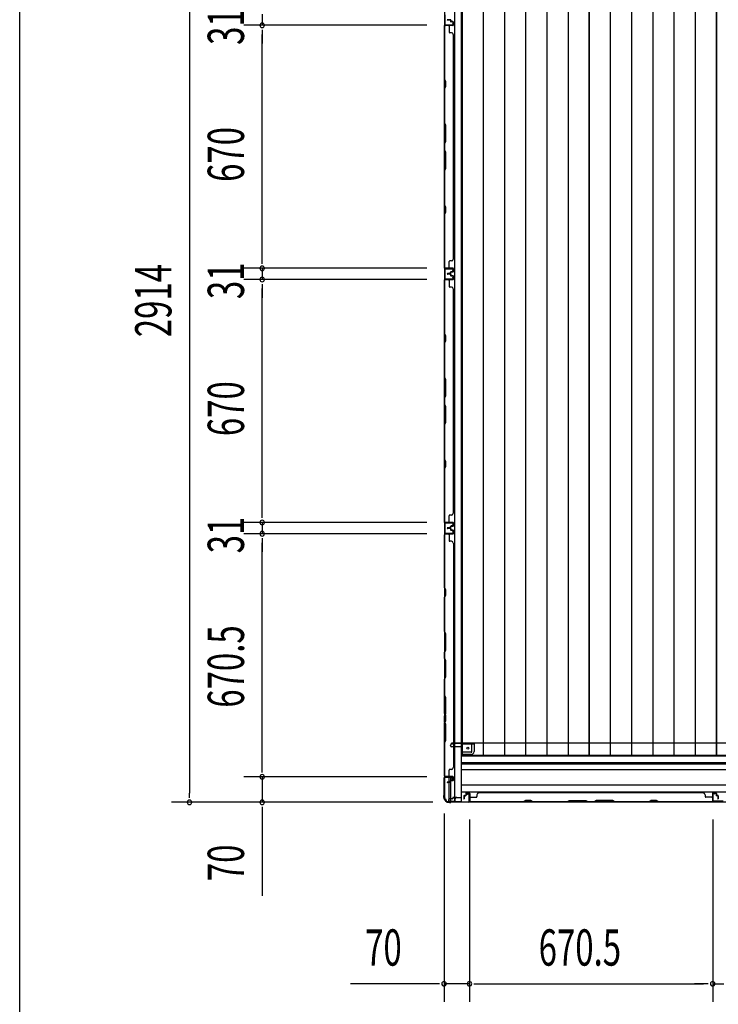
# Model space of a CAD drawing. Extents: x 543 to 20478, y 167 to 14052.
# Drawn here: x 543 to 2468, y 5696 to 8411 of the extents above; entities that cross this region are included whole.
import ezdxf

# ---------------------------------------------------------------- set-up
doc = ezdxf.new("R2010")
doc.units = 0
doc.header["$LTSCALE"] = 50
doc.header["$MEASUREMENT"] = 0
for name, color, linetype in [('SUNPOU', 4, 'CONTINUOUS'), ('WAKUSEN-01', 50, 'CONTINUOUS'), ('下枠側', 1, 'CONTINUOUS'), ('土台前', 3, 'CONTINUOUS'), ('壁パネル', 3, 'CONTINUOUS'), ('床板', 7, 'CONTINUOUS'), ('柱後', 3, 'CONTINUOUS'), ('間柱', 4, 'CONTINUOUS')]:
    doc.layers.add(name, color=color, linetype=linetype)
doc.styles.add('00', font='ROMANS', dxfattribs={"width": 0.666667, "bigfont": 'BIGFONT'})

msp = doc.modelspace()

# ---------------------------------------------------------------- linework, layer by layer
at = {"layer": 'SUNPOU'}
for p, q in [((1010.7, 9142.2), (1010.7, 6278.2)), ((1210.7, 8426.7), (1210.7, 8395.7)), ((1664.9, 8395.7), (1160.7, 8395.7)), ((1664.9, 8395.7), (1160.7, 8395.7)), ((1210.7, 8383.2), (1210.7, 8370.7)), ((1210.7, 8383.2), (1210.7, 8370.7)), ((1210.7, 7750.7), (1210.7, 8370.7)), ((1210.7, 8370.7), (1210.7, 8345.7)), ((1210.7, 7750.7), (1210.7, 7775.7)), ((1210.7, 7738.2), (1210.7, 7750.7)), ((1210.7, 7738.2), (1210.7, 7750.7)), ((1664.9, 7725.7), (1160.7, 7725.7)), ((1664.9, 7725.7), (1160.7, 7725.7)), ((1210.7, 7725.7), (1210.7, 7694.7)), ((1664.9, 7694.7), (1160.7, 7694.7)), ((1664.9, 7694.7), (1160.7, 7694.7)), ((1210.7, 7682.2), (1210.7, 7669.7)), ((1210.7, 7682.2), (1210.7, 7669.7)), ((1210.7, 7049.7), (1210.7, 7669.7)), ((1210.7, 7669.7), (1210.7, 7644.7)), ((1210.7, 7049.7), (1210.7, 7074.7)), ((1210.7, 7037.2), (1210.7, 7049.7)), ((1210.7, 7037.2), (1210.7, 7049.7)), ((1664.9, 7024.7), (1160.7, 7024.7)), ((1664.9, 7024.7), (1160.7, 7024.7)), ((1210.7, 7024.7), (1210.7, 6993.7)), ((1664.9, 6993.7), (1160.7, 6993.7)), ((1664.9, 6993.7), (1160.7, 6993.7)), ((1210.7, 6981.2), (1210.7, 6968.7)), ((1210.7, 6981.2), (1210.7, 6968.7)), ((1210.7, 6348.2), (1210.7, 6968.7)), ((1210.7, 6968.7), (1210.7, 6943.7)), ((1210.7, 6348.2), (1210.7, 6373.2)), ((1210.7, 6335.7), (1210.7, 6348.2)), ((1210.7, 6335.7), (1210.7, 6348.2)), ((1664.9, 6323.2), (1160.7, 6323.2)), ((1664.9, 6323.2), (1160.7, 6323.2)), ((1210.7, 6323.2), (1210.7, 6253.2)), ((1010.7, 6265.7), (1010.7, 6278.2)), ((1681.6, 6253.2), (960.7, 6253.2)), ((1681.6, 6253.2), (1160.7, 6253.2)), ((1210.7, 6240.7), (1210.7, 6228.2)), ((1210.7, 6228.2), (1210.7, 5995.3)), ((1712.1, 6222.7), (1712.1, 5702.8)), ((1782.1, 6206), (1782.1, 5702.8)), ((1782.1, 6206), (1782.1, 5702.8)), ((2452.6, 6205.6), (2452.6, 5702.8)), ((2452.6, 6205.6), (2452.6, 5702.8)), ((1687.1, 5752.8), (1454.2, 5752.8)), ((1699.6, 5752.8), (1687.1, 5752.8)), ((1782.1, 5752.8), (1712.1, 5752.8)), ((1794.6, 5752.8), (1807.1, 5752.8)), ((1794.6, 5752.8), (1807.1, 5752.8)), ((1807.1, 5752.8), (2427.6, 5752.8)), ((1807.1, 5752.8), (1832.1, 5752.8)), ((2427.6, 5752.8), (2402.6, 5752.8)), ((2440.1, 5752.8), (2427.6, 5752.8)), ((2440.1, 5752.8), (2427.6, 5752.8)), ((2452.6, 5752.8), (2483.6, 5752.8))]:
    msp.add_line(p, q, dxfattribs=at)
for centre, start, end in [((1210.7, 8395.7), 90, 270), ((1210.7, 8395.7), 90, 270), ((1210.7, 8395.7), 270, 90), ((1210.7, 8395.7), 270, 90), ((1210.7, 7725.7), 90, 270), ((1210.7, 7725.7), 90, 270), ((1210.7, 7725.7), 270, 90), ((1210.7, 7725.7), 270, 90), ((1210.7, 7694.7), 90, 270), ((1210.7, 7694.7), 90, 270), ((1210.7, 7694.7), 270, 90), ((1210.7, 7694.7), 270, 90), ((1210.7, 7024.7), 90, 270), ((1210.7, 7024.7), 90, 270), ((1210.7, 7024.7), 270, 90), ((1210.7, 7024.7), 270, 90), ((1210.7, 6993.7), 90, 270), ((1210.7, 6993.7), 90, 270), ((1210.7, 6993.7), 270, 90), ((1210.7, 6993.7), 270, 90), ((1210.7, 6323.2), 90, 270), ((1210.7, 6323.2), 90, 270), ((1210.7, 6323.2), 270, 90), ((1210.7, 6323.2), 270, 90), ((1010.7, 6253.2), 90, 270), ((1010.7, 6253.2), 270, 90), ((1210.7, 6253.2), 90, 270), ((1210.7, 6253.2), 270, 90), ((1712.1, 5752.8), 0, 180), ((1782.1, 5752.8), 0, 180), ((1782.1, 5752.8), 0, 180), ((2452.6, 5752.8), 0, 180), ((2452.6, 5752.8), 0, 180), ((1712.1, 5752.8), 180, 0), ((1782.1, 5752.8), 180, 0), ((1782.1, 5752.8), 180, 0), ((2452.6, 5752.8), 180, 0), ((2452.6, 5752.8), 180, 0)]:
    msp.add_arc(centre, 6.25, start, end, dxfattribs=at)
at = {"layer": 'WAKUSEN-01'}
msp.add_line((542.5, 517.5), (542.5, 14052.5), dxfattribs=at)
at = {"layer": '下枠側'}
for p, q in [((1713.1, 9155), (1713.1, 6265)), ((1740.6, 9165), (1740.6, 6255)), ((1759.1, 9165), (1759.1, 6255)), ((1713.1, 7025), (1713.1, 6993)), ((1714.1, 7025), (1714.1, 6993)), ((1713.1, 6322.5), (1713.1, 6323)), ((1726.1, 6308.9), (1726.1, 6321.5)), ((1726.1, 6255), (1726.1, 6307.9)), ((1731.1, 6313.8), (1731.1, 6321.5)), ((1731.1, 6255), (1731.1, 6311.9)), ((1713.1, 6265), (1714.1, 6265)), ((1724.1, 6255), (1759.1, 6255))]:
    msp.add_line(p, q, dxfattribs=at)
for centre, radius, start, end in [((1714.1, 6263), 2, 0, 90), ((1724.1, 6263), 8, 180, 270)]:
    msp.add_arc(centre, radius, start, end, dxfattribs=at)
at = {"layer": '土台前'}
for p, q in [((1729.6, 6409.5), (1729.6, 6410.5)), ((1734.1, 6413.5), (1732.6, 6413.5)), ((5305.1, 6416.5), (1733.1, 6416.5)), ((1733.1, 6415.5), (1733.1, 6416.5)), ((1795.1, 6415.5), (1733.1, 6415.5)), ((1736.1, 6415.5), (1736.1, 6416.5)), ((1793.1, 6413.5), (1765.1, 6413.5)), ((1789.1, 6393), (1789.1, 6413.5)), ((1795.1, 6415.5), (1795.1, 6416.5)), ((1795.1, 6416.5), (1795.1, 6393)), ((1760.1, 6406.5), (1732.6, 6406.5)), ((1787.6, 6391), (1760.1, 6391)), ((1787.6, 6385), (1760.1, 6385)), ((1724.1, 6260), (1724.1, 6254)), ((1742.1, 6255), (1724.1, 6255)), ((1734.6, 6263), (1727.1, 6263)), ((1736.1, 6266), (1736.1, 6265)), ((1747.1, 6266), (1736.1, 6266)), ((1744.1, 6265), (1736.1, 6265)), ((1736.6, 6266), (1736.6, 6265))]:
    msp.add_line(p, q, dxfattribs=at)
at = {"layer": '土台前', "color": 3}
for p, q in [((1760.1, 6268), (1760.1, 6408.5)), ((1760.1, 6381.5), (5279.1, 6381.5)), ((1760.1, 6363), (5279.1, 6363)), ((5279.1, 6358), (1760.1, 6358)), ((1760.1, 6344), (5279.1, 6344)), ((5279.1, 6300), (1760.1, 6300)), ((5279.1, 6281), (1760.1, 6281)), ((5315.1, 6254), (1724.1, 6254)), ((1742.1, 6261), (1742.1, 6254)), ((1742.1, 6259), (1742.1, 6254)), ((1747.1, 6266), (1758.1, 6266))]:
    msp.add_line(p, q, dxfattribs=at)
at = {"layer": '土台前'}
msp.add_circle((1777.6, 6402.5), 2.5, dxfattribs=at)
for centre, radius, start, end in [((1732.6, 6410.5), 3, 90, 180), ((1732.6, 6409.5), 3, 180, 270), ((1734.1, 6415.5), 2, 270, 0), ((1765.1, 6408.5), 5, 90, 180), ((1793.1, 6415.5), 2, 270, 0), ((1787.1, 6393), 8, 270, 0), ((1787.1, 6393), 2, 270, 0), ((1727.1, 6260), 3, 90, 180), ((1734.6, 6265), 2, 270, 0)]:
    msp.add_arc(centre, radius, start, end, dxfattribs=at)
at = {"layer": '土台前', "color": 3}
for centre, radius, start, end in [((1747.1, 6261), 5, 90, 180), ((1758.1, 6268), 2, 270, 0)]:
    msp.add_arc(centre, radius, start, end, dxfattribs=at)
at = {"layer": '壁パネル'}
for p, q in [((1713.1, 7726.1), (1713.1, 8395.1)), ((1736.6, 8395.1), (1713.1, 8395.1)), ((1713.1, 7726.1), (1713.1, 8395.1)), ((1713.1, 8393.1), (1713.1, 8247.2)), ((1713.6, 8247.4), (1713.6, 8393.1)), ((1736.6, 8395.6), (1714.6, 8395.6)), ((1717.1, 8395.6), (1714.6, 8395.6)), ((1736.6, 8395.6), (1715.6, 8395.6)), ((1736.6, 8395.1), (1715.6, 8395.1)), ((1729.6, 8411.1), (1721.6, 8411.1)), ((1729.6, 8411.1), (1721.6, 8411.1)), ((1729.6, 8410.6), (1721.6, 8410.6)), ((1729.6, 8410.6), (1721.6, 8410.6)), ((1729.1, 8410.1), (1721.6, 8410.1)), ((1729.1, 8410.1), (1721.6, 8410.1)), ((1726.1, 8393.1), (1726.1, 8377.1)), ((1730.1, 8409.1), (1730.1, 8406.6)), ((1730.1, 8409.1), (1730.1, 8406.6)), ((1730.6, 8409.6), (1730.6, 8406.6)), ((1730.6, 8409.6), (1730.6, 8406.6)), ((1731.1, 8409.6), (1731.1, 8407.1)), ((1731.1, 8409.6), (1731.1, 8407.1)), ((1736.6, 8405.6), (1731.6, 8405.6)), ((1736.6, 8405.6), (1731.6, 8405.6)), ((1734.1, 8405.1), (1731.6, 8405.1)), ((1734.1, 8405.1), (1731.6, 8405.1)), ((1736.6, 8406.1), (1732.1, 8406.1)), ((1736.6, 8406.1), (1732.1, 8406.1)), ((1734.1, 8405.6), (1734.1, 8405.1)), ((1734.1, 8405.6), (1734.1, 8405.1)), ((1737.6, 8404.6), (1737.6, 8396.6)), ((1737.6, 8404.6), (1737.6, 8396.6)), ((1738.1, 8404.6), (1738.1, 8396.6)), ((1738.1, 8404.6), (1738.1, 8396.6)), ((1732.6, 8375.1), (1728.1, 8375.1)), ((1738.1, 8370.1), (1737.6, 8370.1)), ((1738.1, 7751.1), (1738.1, 8370.1)), ((1713.1, 8247.2), (1716.1, 8241.2)), ((1716.6, 8241.4), (1713.6, 8247.4)), ((1716.1, 8241.2), (1716.1, 8226.6)), ((1716.6, 8226.4), (1716.6, 8241.4)), ((1716.1, 8226.6), (1713.1, 8220.6)), ((1713.1, 8220.6), (1713.1, 8126.5)), ((1713.6, 8220.4), (1716.6, 8226.4)), ((1713.6, 8126.6), (1713.6, 8220.4)), ((1716.1, 8120.5), (1713.1, 8126.5)), ((1713.6, 8126.6), (1716.6, 8120.6)), ((1716.1, 8074.8), (1716.1, 8120.5)), ((1716.6, 8120.6), (1716.6, 8074.6)), ((1713.1, 8068.8), (1716.1, 8074.8)), ((1713.1, 8068.8), (1713.1, 8052.4)), ((1716.6, 8074.6), (1713.6, 8068.6)), ((1713.6, 8052.6), (1713.6, 8068.6)), ((1713.1, 8052.4), (1716.1, 8046.4)), ((1716.6, 8046.6), (1713.6, 8052.6)), ((1716.1, 8046.4), (1716.1, 8000.8)), ((1716.6, 8000.6), (1716.6, 8046.6)), ((1716.1, 8000.8), (1713.1, 7994.8)), ((1713.1, 7994.8), (1713.1, 7900.7)), ((1713.6, 7994.6), (1716.6, 8000.6)), ((1713.6, 7900.9), (1713.6, 7994.6)), ((1713.1, 7900.7), (1716.1, 7894.7)), ((1716.1, 7880.1), (1713.1, 7874.1)), ((1713.1, 7874.1), (1713.1, 7728.1)), ((1716.6, 7894.9), (1713.6, 7900.9)), ((1713.6, 7873.9), (1716.6, 7879.9)), ((1713.6, 7728.1), (1713.6, 7873.9)), ((1716.1, 7894.7), (1716.1, 7880.1)), ((1716.6, 7879.9), (1716.6, 7894.9)), ((1726.1, 7728.1), (1726.1, 7744.1)), ((1732.6, 7746.1), (1728.1, 7746.1)), ((1737.6, 7751.1), (1738.1, 7751.1)), ((1736.6, 7726.1), (1713.1, 7726.1)), ((1736.6, 7726.1), (1713.1, 7726.1)), ((1736.6, 7725.6), (1714.6, 7725.6)), ((1720.1, 7725.6), (1714.6, 7725.6)), ((1736.6, 7725.6), (1714.6, 7725.6)), ((1720.1, 7725.6), (1714.6, 7725.6)), ((1736.6, 7726.1), (1715.6, 7726.1)), ((1736.6, 7725.6), (1715.6, 7725.6)), ((1729.1, 7711.1), (1721.6, 7711.1)), ((1729.1, 7711.1), (1721.6, 7711.1)), ((1730.1, 7712.1), (1730.1, 7714.6)), ((1730.1, 7712.1), (1730.1, 7714.6)), ((1730.6, 7711.6), (1730.6, 7714.6)), ((1730.6, 7711.6), (1730.6, 7714.6)), ((1731.1, 7711.6), (1731.1, 7714.1)), ((1731.1, 7711.6), (1731.1, 7714.1)), ((1734.1, 7716.1), (1731.6, 7716.1)), ((1734.1, 7716.1), (1731.6, 7716.1)), ((1736.6, 7715.6), (1731.6, 7715.6)), ((1736.6, 7715.6), (1731.6, 7715.6)), ((1736.6, 7715.1), (1732.1, 7715.1)), ((1736.6, 7715.1), (1732.1, 7715.1)), ((1734.1, 7715.6), (1734.1, 7716.1)), ((1734.1, 7715.6), (1734.1, 7716.1)), ((1737.6, 7716.6), (1737.6, 7724.6)), ((1737.6, 7716.6), (1737.6, 7724.6)), ((1737.6, 7716.6), (1737.6, 7724.6)), ((1738.1, 7716.6), (1738.1, 7724.6)), ((1738.1, 7716.6), (1738.1, 7724.6)), ((1738.1, 7716.6), (1738.1, 7724.6)), ((1713.1, 7025.1), (1713.1, 7694.1)), ((1736.6, 7694.1), (1713.1, 7694.1)), ((1713.1, 7025.1), (1713.1, 7694.1)), ((1713.1, 7692.1), (1713.1, 7546.2)), ((1713.6, 7546.4), (1713.6, 7692.1)), ((1736.6, 7694.6), (1714.6, 7694.6)), ((1717.1, 7694.6), (1714.6, 7694.6)), ((1736.6, 7694.6), (1715.6, 7694.6)), ((1736.6, 7694.1), (1715.6, 7694.1)), ((1729.6, 7710.6), (1721.6, 7710.6)), ((1729.6, 7710.6), (1721.6, 7710.6)), ((1729.6, 7710.1), (1721.6, 7710.1)), ((1729.6, 7710.1), (1721.6, 7710.1)), ((1729.6, 7710.1), (1721.6, 7710.1)), ((1729.6, 7710.1), (1721.6, 7710.1)), ((1729.6, 7709.6), (1721.6, 7709.6)), ((1729.6, 7709.6), (1721.6, 7709.6)), ((1729.1, 7709.1), (1721.6, 7709.1)), ((1729.1, 7709.1), (1721.6, 7709.1)), ((1726.1, 7692.1), (1726.1, 7676.1)), ((1730.1, 7708.1), (1730.1, 7705.6)), ((1730.1, 7708.1), (1730.1, 7705.6)), ((1730.6, 7708.6), (1730.6, 7705.6)), ((1730.6, 7708.6), (1730.6, 7705.6)), ((1731.1, 7708.6), (1731.1, 7706.1)), ((1731.1, 7708.6), (1731.1, 7706.1)), ((1736.6, 7704.6), (1731.6, 7704.6)), ((1736.6, 7704.6), (1731.6, 7704.6)), ((1734.1, 7704.1), (1731.6, 7704.1)), ((1734.1, 7704.1), (1731.6, 7704.1)), ((1736.6, 7705.1), (1732.1, 7705.1)), ((1736.6, 7705.1), (1732.1, 7705.1)), ((1734.1, 7704.6), (1734.1, 7704.1)), ((1734.1, 7704.6), (1734.1, 7704.1)), ((1737.6, 7703.6), (1737.6, 7695.6)), ((1737.6, 7703.6), (1737.6, 7695.6)), ((1738.1, 7703.6), (1738.1, 7695.6)), ((1738.1, 7703.6), (1738.1, 7695.6)), ((1732.6, 7674.1), (1728.1, 7674.1)), ((1737.6, 7669.1), (1738.1, 7669.1)), ((1738.1, 7050.1), (1738.1, 7669.1)), ((1713.1, 7546.2), (1716.1, 7540.2)), ((1716.1, 7525.6), (1713.1, 7519.6)), ((1716.6, 7540.4), (1713.6, 7546.4)), ((1713.6, 7519.4), (1716.6, 7525.4)), ((1716.1, 7540.2), (1716.1, 7525.6)), ((1716.6, 7525.4), (1716.6, 7540.4)), ((1713.1, 7519.6), (1713.1, 7425.5)), ((1713.6, 7425.6), (1713.6, 7519.4)), ((1716.1, 7419.5), (1713.1, 7425.5)), ((1713.6, 7425.6), (1716.6, 7419.6)), ((1716.1, 7373.8), (1716.1, 7419.5)), ((1716.6, 7419.6), (1716.6, 7373.6)), ((1713.1, 7367.8), (1716.1, 7373.8)), ((1713.1, 7367.8), (1713.1, 7351.4)), ((1716.6, 7373.6), (1713.6, 7367.6)), ((1713.6, 7351.6), (1713.6, 7367.6)), ((1713.1, 7351.4), (1716.1, 7345.4)), ((1716.6, 7345.6), (1713.6, 7351.6)), ((1716.1, 7345.4), (1716.1, 7299.8)), ((1716.6, 7299.6), (1716.6, 7345.6)), ((1716.1, 7299.8), (1713.1, 7293.8)), ((1713.1, 7293.8), (1713.1, 7199.7)), ((1713.6, 7293.6), (1716.6, 7299.6)), ((1713.6, 7199.9), (1713.6, 7293.6)), ((1713.1, 7199.7), (1716.1, 7193.7)), ((1716.6, 7193.9), (1713.6, 7199.9)), ((1716.1, 7179.1), (1713.1, 7173.1)), ((1713.1, 7173.1), (1713.1, 7027.1)), ((1713.6, 7172.9), (1716.6, 7178.9)), ((1713.6, 7027.1), (1713.6, 7172.9)), ((1716.1, 7193.7), (1716.1, 7179.1)), ((1716.6, 7178.9), (1716.6, 7193.9)), ((1726.1, 7027.1), (1726.1, 7043.1)), ((1732.6, 7045.1), (1728.1, 7045.1)), ((1737.6, 7050.1), (1738.1, 7050.1)), ((1736.6, 7025.1), (1713.1, 7025.1)), ((1736.6, 7025.1), (1713.1, 7025.1)), ((1736.6, 7024.6), (1714.6, 7024.6)), ((1720.1, 7024.6), (1714.6, 7024.6)), ((1736.6, 7024.6), (1714.6, 7024.6)), ((1720.1, 7024.6), (1714.6, 7024.6)), ((1736.6, 7025.1), (1715.6, 7025.1)), ((1736.6, 7024.6), (1715.6, 7024.6)), ((1729.1, 7010.1), (1721.6, 7010.1)), ((1729.1, 7010.1), (1721.6, 7010.1)), ((1729.6, 7009.6), (1721.6, 7009.6)), ((1729.6, 7009.6), (1721.6, 7009.6)), ((1729.6, 7009.1), (1721.6, 7009.1)), ((1729.6, 7009.1), (1721.6, 7009.1)), ((1729.6, 7008.9), (1721.6, 7008.9)), ((1729.6, 7008.9), (1721.6, 7008.9)), ((1729.6, 7008.4), (1721.6, 7008.4)), ((1729.6, 7008.4), (1721.6, 7008.4)), ((1729.1, 7007.9), (1721.6, 7007.9)), ((1729.1, 7007.9), (1721.6, 7007.9)), ((1730.1, 7011.1), (1730.1, 7013.6)), ((1730.1, 7011.1), (1730.1, 7013.6)), ((1730.1, 7006.9), (1730.1, 7004.4)), ((1730.1, 7006.9), (1730.1, 7004.4)), ((1730.6, 7010.6), (1730.6, 7013.6)), ((1730.6, 7010.6), (1730.6, 7013.6)), ((1730.6, 7007.4), (1730.6, 7004.4)), ((1730.6, 7007.4), (1730.6, 7004.4)), ((1731.1, 7010.6), (1731.1, 7013.1)), ((1731.1, 7010.6), (1731.1, 7013.1)), ((1731.1, 7007.4), (1731.1, 7004.9)), ((1731.1, 7007.4), (1731.1, 7004.9)), ((1734.1, 7015.1), (1731.6, 7015.1)), ((1734.1, 7015.1), (1731.6, 7015.1)), ((1736.6, 7014.6), (1731.6, 7014.6)), ((1736.6, 7014.6), (1731.6, 7014.6)), ((1736.6, 7014.1), (1732.1, 7014.1)), ((1736.6, 7014.1), (1732.1, 7014.1)), ((1734.1, 7014.6), (1734.1, 7015.1)), ((1734.1, 7014.6), (1734.1, 7015.1)), ((1737.6, 7015.6), (1737.6, 7023.6)), ((1737.6, 7015.6), (1737.6, 7023.6)), ((1737.6, 7015.6), (1737.6, 7023.6)), ((1738.1, 7015.6), (1738.1, 7023.6)), ((1738.1, 7015.6), (1738.1, 7023.6)), ((1738.1, 7015.6), (1738.1, 7023.6)), ((1736.6, 6992.9), (1713.1, 6992.9)), ((1713.1, 6992.9), (1713.1, 6323.9)), ((1736.6, 6992.9), (1713.1, 6992.9)), ((1713.1, 6992.9), (1713.1, 6323.9)), ((1713.1, 6844.9), (1713.1, 6990.9)), ((1713.6, 6990.9), (1713.6, 6845.1)), ((1736.6, 6993.4), (1714.6, 6993.4)), ((1720.1, 6993.4), (1714.6, 6993.4)), ((1736.6, 6993.4), (1714.6, 6993.4)), ((1720.1, 6993.4), (1714.6, 6993.4)), ((1736.6, 6993.4), (1715.6, 6993.4)), ((1736.6, 6992.9), (1715.6, 6992.9)), ((1726.1, 6990.9), (1726.1, 6974.9)), ((1736.6, 7003.4), (1731.6, 7003.4)), ((1736.6, 7003.4), (1731.6, 7003.4)), ((1734.1, 7002.9), (1731.6, 7002.9)), ((1734.1, 7002.9), (1731.6, 7002.9)), ((1736.6, 7003.9), (1732.1, 7003.9)), ((1736.6, 7003.9), (1732.1, 7003.9)), ((1734.1, 7003.4), (1734.1, 7002.9)), ((1734.1, 7003.4), (1734.1, 7002.9)), ((1737.6, 7002.4), (1737.6, 6994.4)), ((1737.6, 7002.4), (1737.6, 6994.4)), ((1737.6, 7002.4), (1737.6, 6994.4)), ((1738.1, 7002.4), (1738.1, 6994.4)), ((1738.1, 7002.4), (1738.1, 6994.4)), ((1738.1, 7002.4), (1738.1, 6994.4)), ((1732.6, 6972.9), (1728.1, 6972.9)), ((1737.6, 6967.9), (1738.1, 6967.9)), ((1738.1, 6967.9), (1738.1, 6348.9)), ((1716.1, 6838.9), (1713.1, 6844.9)), ((1713.6, 6845.1), (1716.6, 6839.1)), ((1713.1, 6818.3), (1716.1, 6824.3)), ((1713.1, 6724.2), (1713.1, 6818.3)), ((1716.6, 6824.1), (1713.6, 6818.1)), ((1713.6, 6818.1), (1713.6, 6724.4)), ((1716.1, 6824.3), (1716.1, 6838.9)), ((1716.6, 6839.1), (1716.6, 6824.1)), ((1716.1, 6718.2), (1713.1, 6724.2)), ((1713.6, 6724.4), (1716.6, 6718.4)), ((1716.1, 6672.6), (1716.1, 6718.2)), ((1716.6, 6718.4), (1716.6, 6672.4)), ((1713.1, 6666.6), (1716.1, 6672.6)), ((1713.1, 6650.2), (1713.1, 6666.6)), ((1716.6, 6672.4), (1713.6, 6666.4)), ((1713.6, 6666.4), (1713.6, 6650.4)), ((1713.1, 6650.2), (1716.1, 6644.2)), ((1716.6, 6644.4), (1713.6, 6650.4)), ((1716.1, 6644.2), (1716.1, 6598.5)), ((1716.6, 6598.4), (1716.6, 6644.4)), ((1716.1, 6598.5), (1713.1, 6592.5)), ((1713.6, 6592.4), (1716.6, 6598.4)), ((1713.1, 6498.4), (1713.1, 6592.5)), ((1713.6, 6592.4), (1713.6, 6498.6)), ((1716.1, 6542.8), (1713.1, 6548.8)), ((1713.6, 6549), (1716.6, 6543)), ((1716.1, 6497.1), (1716.1, 6542.8)), ((1716.6, 6543), (1716.6, 6497)), ((1716.1, 6492.4), (1713.1, 6498.4)), ((1713.1, 6491.1), (1716.1, 6497.1)), ((1713.1, 6491.1), (1713.1, 6474.8)), ((1713.6, 6498.6), (1716.6, 6492.6)), ((1716.6, 6497), (1713.6, 6491)), ((1713.6, 6475), (1713.6, 6491)), ((1716.1, 6477.8), (1716.1, 6492.4)), ((1716.6, 6492.6), (1716.6, 6477.6)), ((1713.1, 6471.8), (1716.1, 6477.8)), ((1713.1, 6474.8), (1716.1, 6468.8)), ((1713.1, 6325.9), (1713.1, 6471.8)), ((1716.6, 6477.6), (1713.6, 6471.6)), ((1716.6, 6469), (1713.6, 6475)), ((1713.6, 6471.6), (1713.6, 6325.9)), ((1716.1, 6468.8), (1716.1, 6423.1)), ((1716.6, 6422.9), (1716.6, 6469)), ((1716.1, 6423.1), (1713.1, 6417.1)), ((1713.1, 6417.1), (1713.1, 6325.7)), ((1713.6, 6416.9), (1716.6, 6422.9)), ((1713.6, 6325.7), (1713.6, 6416.9)), ((1726.1, 6325.9), (1726.1, 6341.9)), ((1726.1, 6325.7), (1726.1, 6341.7)), ((1732.6, 6343.9), (1728.1, 6343.9)), ((1732.6, 6343.7), (1728.1, 6343.7)), ((1737.6, 6348.9), (1738.1, 6348.9)), ((1737.6, 6348.7), (1738.1, 6348.7)), ((1736.6, 6323.9), (1713.1, 6323.9)), ((1736.6, 6323.7), (1713.1, 6323.7)), ((1736.6, 6323.7), (1713.1, 6323.7)), ((1736.6, 6323.4), (1714.6, 6323.4)), ((1717.1, 6323.4), (1714.6, 6323.4)), ((1736.6, 6323.2), (1714.6, 6323.2)), ((1720.1, 6323.2), (1714.6, 6323.2)), ((1736.6, 6323.2), (1714.6, 6323.2)), ((1720.1, 6323.2), (1714.6, 6323.2)), ((1736.6, 6323.9), (1715.6, 6323.9)), ((1736.6, 6323.7), (1715.6, 6323.7)), ((1736.6, 6323.7), (1715.6, 6323.7)), ((1736.6, 6323.4), (1715.6, 6323.4)), ((1736.6, 6323.2), (1715.6, 6323.2)), ((1736.6, 6323.2), (1715.6, 6323.2)), ((1729.1, 6308.9), (1721.6, 6308.9)), ((1729.1, 6308.9), (1721.6, 6308.9)), ((1729.1, 6308.7), (1721.6, 6308.7)), ((1729.1, 6308.7), (1721.6, 6308.7)), ((1729.6, 6308.4), (1721.6, 6308.4)), ((1729.6, 6308.4), (1721.6, 6308.4)), ((1729.6, 6308.2), (1721.6, 6308.2)), ((1729.6, 6308.2), (1721.6, 6308.2)), ((1729.6, 6307.9), (1721.6, 6307.9)), ((1729.6, 6307.9), (1721.6, 6307.9)), ((1729.6, 6307.7), (1721.6, 6307.7)), ((1729.6, 6307.7), (1721.6, 6307.7)), ((1730.1, 6309.9), (1730.1, 6312.4)), ((1730.1, 6309.9), (1730.1, 6312.4)), ((1730.1, 6309.7), (1730.1, 6312.2)), ((1730.1, 6309.7), (1730.1, 6312.2)), ((1730.6, 6309.4), (1730.6, 6312.4)), ((1730.6, 6309.4), (1730.6, 6312.4)), ((1730.6, 6309.2), (1730.6, 6312.2)), ((1730.6, 6309.2), (1730.6, 6312.2)), ((1731.1, 6309.4), (1731.1, 6311.9)), ((1731.1, 6309.4), (1731.1, 6311.9)), ((1731.1, 6309.2), (1731.1, 6311.7)), ((1731.1, 6309.2), (1731.1, 6311.7)), ((1734.1, 6313.9), (1731.6, 6313.9)), ((1734.1, 6313.9), (1731.6, 6313.9)), ((1734.1, 6313.7), (1731.6, 6313.7)), ((1734.1, 6313.7), (1731.6, 6313.7)), ((1736.6, 6313.4), (1731.6, 6313.4)), ((1736.6, 6313.4), (1731.6, 6313.4)), ((1736.6, 6313.2), (1731.6, 6313.2)), ((1736.6, 6313.2), (1731.6, 6313.2)), ((1736.6, 6312.9), (1732.1, 6312.9)), ((1736.6, 6312.9), (1732.1, 6312.9)), ((1736.6, 6312.7), (1732.1, 6312.7)), ((1736.6, 6312.7), (1732.1, 6312.7)), ((1734.1, 6313.4), (1734.1, 6313.9)), ((1734.1, 6313.4), (1734.1, 6313.9)), ((1734.1, 6313.2), (1734.1, 6313.7)), ((1734.1, 6313.2), (1734.1, 6313.7)), ((1737.6, 6314.4), (1737.6, 6322.4)), ((1737.6, 6314.4), (1737.6, 6322.4)), ((1737.6, 6314.2), (1737.6, 6322.2)), ((1737.6, 6314.2), (1737.6, 6322.2)), ((1737.6, 6314.2), (1737.6, 6322.2)), ((1737.6, 6314.2), (1737.6, 6322.2)), ((1738.1, 6314.4), (1738.1, 6322.4)), ((1738.1, 6314.4), (1738.1, 6322.4)), ((1738.1, 6314.2), (1738.1, 6322.2)), ((1738.1, 6314.2), (1738.1, 6322.2)), ((1738.1, 6314.2), (1738.1, 6322.2)), ((1738.1, 6314.2), (1738.1, 6322.2)), ((1768.4, 6272.2), (1770.9, 6272.2)), ((1768.4, 6272.2), (1770.9, 6272.2)), ((1771.9, 6277.7), (1771.9, 6273.2)), ((1771.9, 6277.7), (1771.9, 6273.2)), ((1772.4, 6277.7), (1772.4, 6272.7)), ((1772.4, 6277.7), (1772.4, 6272.7)), ((1772.4, 6275.2), (1772.9, 6275.2)), ((1772.4, 6275.2), (1772.9, 6275.2)), ((1772.9, 6275.2), (1772.9, 6272.7)), ((1772.9, 6275.2), (1772.9, 6272.7)), ((1773.4, 6279.2), (1781.4, 6279.2)), ((1773.4, 6279.2), (1781.4, 6279.2)), ((1773.4, 6278.7), (1781.4, 6278.7)), ((1773.4, 6278.7), (1781.4, 6278.7)), ((1782.4, 6277.7), (1782.4, 6255.7)), ((1782.4, 6277.7), (1782.4, 6256.7)), ((1782.9, 6277.7), (1782.9, 6254.2)), ((1782.9, 6277.7), (1782.9, 6256.7)), ((1802.9, 6273.7), (1802.9, 6269.2)), ((2426.9, 6279.2), (1807.9, 6279.2)), ((1807.9, 6278.7), (1807.9, 6279.2)), ((2426.9, 6278.7), (2426.9, 6279.2)), ((2431.9, 6273.7), (2431.9, 6269.2)), ((2451.9, 6277.7), (2451.9, 6254.2)), ((2451.9, 6277.7), (2451.9, 6254.2)), ((2451.9, 6277.7), (2451.9, 6256.7)), ((2452.4, 6277.7), (2452.4, 6255.7)), ((2452.4, 6277.7), (2452.4, 6255.7)), ((2452.4, 6277.7), (2452.4, 6256.7)), ((2461.4, 6279.2), (2453.4, 6279.2)), ((2461.4, 6279.2), (2453.4, 6279.2)), ((2461.4, 6279.2), (2453.4, 6279.2)), ((2461.4, 6278.7), (2453.4, 6278.7)), ((2461.4, 6278.7), (2453.4, 6278.7)), ((2461.4, 6278.7), (2453.4, 6278.7)), ((2462.4, 6275.2), (2461.9, 6275.2)), ((2461.9, 6275.2), (2461.9, 6272.7)), ((2461.9, 6275.2), (2461.9, 6272.7)), ((2462.4, 6275.2), (2461.9, 6275.2)), ((2462.4, 6277.7), (2462.4, 6272.7)), ((2462.4, 6277.7), (2462.4, 6272.7)), ((2462.9, 6277.7), (2462.9, 6273.2)), ((2462.9, 6277.7), (2462.9, 6273.2)), ((2466.4, 6272.2), (2463.9, 6272.2)), ((2466.4, 6272.2), (2463.9, 6272.2)), ((1766.9, 6270.7), (1766.9, 6262.7)), ((1766.9, 6270.7), (1766.9, 6262.7)), ((1767.4, 6270.7), (1767.4, 6262.7)), ((1767.4, 6270.7), (1767.4, 6262.7)), ((1767.9, 6270.2), (1767.9, 6262.7)), ((1767.9, 6270.2), (1767.9, 6262.7)), ((1768.4, 6271.7), (1771.4, 6271.7)), ((1768.4, 6271.7), (1771.4, 6271.7)), ((1768.9, 6271.2), (1771.4, 6271.2)), ((1768.9, 6271.2), (1771.4, 6271.2)), ((1782.4, 6258.2), (1782.4, 6255.7)), ((2451.9, 6254.2), (1782.9, 6254.2)), ((2451.9, 6254.2), (1782.9, 6254.2)), ((1784.9, 6267.2), (1800.9, 6267.2)), ((1930.6, 6254.7), (1784.9, 6254.7)), ((1784.9, 6254.2), (1930.8, 6254.2)), ((1936.6, 6257.7), (1930.6, 6254.7)), ((1930.8, 6254.2), (1936.8, 6257.2)), ((1951.6, 6257.7), (1936.6, 6257.7)), ((1936.8, 6257.2), (1951.4, 6257.2)), ((1951.4, 6257.2), (1957.4, 6254.2)), ((1957.6, 6254.7), (1951.6, 6257.7)), ((1957.4, 6254.2), (2051.5, 6254.2)), ((2051.4, 6254.7), (1957.6, 6254.7)), ((2051.4, 6254.7), (2057.4, 6257.7)), ((2057.5, 6257.2), (2051.5, 6254.2)), ((2057.4, 6257.7), (2103.4, 6257.7)), ((2103.2, 6257.2), (2057.5, 6257.2)), ((2109.2, 6254.2), (2103.2, 6257.2)), ((2103.4, 6257.7), (2109.4, 6254.7)), ((2109.2, 6254.2), (2125.5, 6254.2)), ((2125.4, 6254.7), (2109.4, 6254.7)), ((2131.4, 6257.7), (2125.4, 6254.7)), ((2125.5, 6254.2), (2131.5, 6257.2)), ((2177.4, 6257.7), (2131.4, 6257.7)), ((2131.5, 6257.2), (2177.2, 6257.2)), ((2177.2, 6257.2), (2183.2, 6254.2)), ((2183.4, 6254.7), (2177.4, 6257.7)), ((2183.2, 6254.2), (2277.3, 6254.2)), ((2277.1, 6254.7), (2183.4, 6254.7)), ((2283.1, 6257.7), (2277.1, 6254.7)), ((2277.3, 6254.2), (2283.3, 6257.2)), ((2298.1, 6257.7), (2283.1, 6257.7)), ((2283.3, 6257.2), (2297.9, 6257.2)), ((2297.9, 6257.2), (2303.9, 6254.2)), ((2304.1, 6254.7), (2298.1, 6257.7)), ((2303.9, 6254.2), (2449.9, 6254.2)), ((2449.9, 6254.7), (2304.1, 6254.7)), ((2449.9, 6267.2), (2433.9, 6267.2)), ((2452.4, 6261.2), (2452.4, 6255.7)), ((2452.4, 6261.2), (2452.4, 6255.7)), ((2466.4, 6271.7), (2463.4, 6271.7)), ((2466.4, 6271.7), (2463.4, 6271.7)), ((2465.9, 6271.2), (2463.4, 6271.2)), ((2465.9, 6271.2), (2463.4, 6271.2)), ((2466.9, 6270.2), (2466.9, 6262.7)), ((2466.9, 6270.2), (2466.9, 6262.7)), ((2467.4, 6270.7), (2467.4, 6262.7)), ((2467.4, 6270.7), (2467.4, 6262.7)), ((2467.9, 6270.7), (2467.9, 6262.7)), ((2467.9, 6270.7), (2467.9, 6262.7)), ((2468.1, 6270.7), (2468.1, 6262.7))]:
    msp.add_line(p, q, dxfattribs=at)
for centre, radius, start, end in [((1715.6, 8393.1), 2.5, 90, 180), ((1714.6, 8394.1), 1.5, 90, 138.1897), ((1715.6, 8393.1), 2, 90, 180), ((1721.6, 8410.6), 0.5, 90, 270), ((1721.6, 8410.6), 0.5, 90, 270), ((1724.1, 8393.1), 2, 0, 90), ((1729.1, 8409.1), 1.5, 0, 90), ((1729.1, 8409.1), 1.5, 0, 90), ((1729.1, 8409.1), 1, 0, 90), ((1729.1, 8409.1), 1, 0, 90), ((1729.6, 8409.6), 1.5, 0, 90), ((1729.6, 8409.6), 1.5, 0, 90), ((1729.6, 8409.6), 1, 0, 90), ((1729.6, 8409.6), 1, 0, 90), ((1731.6, 8406.6), 1.5, 180, 270), ((1731.6, 8406.6), 1.5, 180, 270), ((1732.1, 8407.1), 1.5, 180, 270), ((1732.1, 8407.1), 1.5, 180, 270), ((1731.6, 8406.6), 1, 180, 270), ((1731.6, 8406.6), 1, 180, 270), ((1732.1, 8407.1), 1, 180, 270), ((1732.1, 8407.1), 1, 180, 270), ((1736.6, 8404.6), 1.5, 0, 90), ((1736.6, 8404.6), 1.5, 0, 90), ((1736.6, 8404.6), 1, 0, 90), ((1736.6, 8404.6), 1, 0, 90), ((1736.6, 8396.6), 1.5, 270, 0), ((1736.6, 8396.6), 1, 270, 0), ((1736.6, 8396.6), 1.5, 270, 0), ((1736.6, 8396.6), 1, 270, 0), ((1728.1, 8377.1), 2, 180, 270), ((1732.6, 8370.1), 5, 0, 90), ((1714.2, 7903.5), 0.6, 180, 206.5651), ((1728.1, 7744.1), 2, 90, 180), ((1732.6, 7751.1), 5, 270, 0), ((1715.6, 7728.1), 2.5, 180, 270), ((1714.6, 7727.1), 1.5, 221.8103, 270), ((1714.6, 7727.1), 1.5, 221.8103, 270), ((1715.6, 7728.1), 2, 180, 270), ((1721.6, 7710.6), 0.5, 90, 270), ((1721.6, 7710.6), 0.5, 90, 270), ((1724.1, 7728.1), 2, 270, 0), ((1724.1, 7728.1), 2, 270, 0), ((1729.1, 7712.1), 1.5, 270, 0), ((1729.1, 7712.1), 1, 270, 0), ((1729.1, 7712.1), 1.5, 270, 0), ((1729.1, 7712.1), 1, 270, 0), ((1729.6, 7711.6), 1.5, 270, 0), ((1729.6, 7711.6), 1, 270, 0), ((1729.6, 7711.6), 1.5, 270, 0), ((1729.6, 7711.6), 1, 270, 0), ((1731.6, 7714.6), 1.5, 90, 180), ((1731.6, 7714.6), 1.5, 90, 180), ((1731.6, 7714.6), 1, 90, 180), ((1732.1, 7714.1), 1.5, 90, 180), ((1731.6, 7714.6), 1, 90, 180), ((1732.1, 7714.1), 1.5, 90, 180), ((1732.1, 7714.1), 1, 90, 180), ((1732.1, 7714.1), 1, 90, 180), ((1736.6, 7724.6), 1.5, 0, 90), ((1736.6, 7724.6), 1.5, 0, 90), ((1736.6, 7724.6), 1.5, 0, 90), ((1736.6, 7724.6), 1, 0, 90), ((1736.6, 7724.6), 1, 0, 90), ((1736.6, 7724.6), 1, 0, 90), ((1736.6, 7716.6), 1.5, 270, 0), ((1736.6, 7716.6), 1, 270, 0), ((1736.6, 7716.6), 1.5, 270, 0), ((1736.6, 7716.6), 1, 270, 0), ((1715.6, 7692.1), 2.5, 90, 180), ((1714.6, 7693.1), 1.5, 90, 138.1897), ((1715.6, 7692.1), 2, 90, 180), ((1721.6, 7709.6), 0.5, 90, 270), ((1721.6, 7709.6), 0.5, 90, 270), ((1724.1, 7692.1), 2, 0, 90), ((1729.1, 7708.1), 1.5, 0, 90), ((1729.1, 7708.1), 1.5, 0, 90), ((1729.1, 7708.1), 1, 0, 90), ((1729.1, 7708.1), 1, 0, 90), ((1729.6, 7708.6), 1.5, 0, 90), ((1729.6, 7708.6), 1.5, 0, 90), ((1729.6, 7708.6), 1, 0, 90), ((1729.6, 7708.6), 1, 0, 90), ((1731.6, 7705.6), 1.5, 180, 270), ((1731.6, 7705.6), 1.5, 180, 270), ((1732.1, 7706.1), 1.5, 180, 270), ((1732.1, 7706.1), 1.5, 180, 270), ((1731.6, 7705.6), 1, 180, 270), ((1731.6, 7705.6), 1, 180, 270), ((1732.1, 7706.1), 1, 180, 270), ((1732.1, 7706.1), 1, 180, 270), ((1736.6, 7703.6), 1.5, 0, 90), ((1736.6, 7703.6), 1.5, 0, 90), ((1736.6, 7703.6), 1, 0, 90), ((1736.6, 7703.6), 1, 0, 90), ((1736.6, 7695.6), 1.5, 270, 0), ((1736.6, 7695.6), 1, 270, 0), ((1736.6, 7695.6), 1.5, 270, 0), ((1736.6, 7695.6), 1, 270, 0), ((1728.1, 7676.1), 2, 180, 270), ((1732.6, 7669.1), 5, 0, 90), ((1714.2, 7202.5), 0.6, 180, 206.5651), ((1728.1, 7043.1), 2, 90, 180), ((1732.6, 7050.1), 5, 270, 0), ((1715.6, 7027.1), 2.5, 180, 270), ((1714.6, 7026.1), 1.5, 221.8103, 270), ((1714.6, 7026.1), 1.5, 221.8103, 270), ((1715.6, 7027.1), 2, 180, 270), ((1721.6, 7009.6), 0.5, 90, 270), ((1721.6, 7009.6), 0.5, 90, 270), ((1721.6, 7008.4), 0.5, 90, 270), ((1721.6, 7008.4), 0.5, 90, 270), ((1724.1, 7027.1), 2, 270, 0), ((1724.1, 7027.1), 2, 270, 0), ((1729.1, 7011.1), 1.5, 270, 0), ((1729.1, 7011.1), 1, 270, 0), ((1729.1, 7011.1), 1.5, 270, 0), ((1729.1, 7011.1), 1, 270, 0), ((1729.1, 7006.9), 1.5, 0, 90), ((1729.1, 7006.9), 1.5, 0, 90), ((1729.1, 7006.9), 1, 0, 90), ((1729.1, 7006.9), 1, 0, 90), ((1729.6, 7010.6), 1.5, 270, 0), ((1729.6, 7010.6), 1, 270, 0), ((1729.6, 7010.6), 1.5, 270, 0), ((1729.6, 7010.6), 1, 270, 0), ((1729.6, 7007.4), 1.5, 0, 90), ((1729.6, 7007.4), 1.5, 0, 90), ((1729.6, 7007.4), 1, 0, 90), ((1729.6, 7007.4), 1, 0, 90), ((1731.6, 7013.6), 1.5, 90, 180), ((1731.6, 7013.6), 1.5, 90, 180), ((1731.6, 7013.6), 1, 90, 180), ((1732.1, 7013.1), 1.5, 90, 180), ((1731.6, 7013.6), 1, 90, 180), ((1732.1, 7013.1), 1.5, 90, 180), ((1732.1, 7013.1), 1, 90, 180), ((1732.1, 7013.1), 1, 90, 180), ((1736.6, 7023.6), 1.5, 0, 90), ((1736.6, 7023.6), 1.5, 0, 90), ((1736.6, 7023.6), 1.5, 0, 90), ((1736.6, 7023.6), 1, 0, 90), ((1736.6, 7023.6), 1, 0, 90), ((1736.6, 7023.6), 1, 0, 90), ((1736.6, 7015.6), 1.5, 270, 0), ((1736.6, 7015.6), 1, 270, 0), ((1736.6, 7015.6), 1.5, 270, 0), ((1736.6, 7015.6), 1, 270, 0), ((1715.6, 6990.9), 2.5, 90, 180), ((1714.6, 6991.9), 1.5, 90, 138.1897), ((1714.6, 6991.9), 1.5, 90, 138.1897), ((1715.6, 6990.9), 2, 90, 180), ((1724.1, 6990.9), 2, 0, 90), ((1724.1, 6990.9), 2, 0, 90), ((1731.6, 7004.4), 1.5, 180, 270), ((1731.6, 7004.4), 1.5, 180, 270), ((1732.1, 7004.9), 1.5, 180, 270), ((1732.1, 7004.9), 1.5, 180, 270), ((1731.6, 7004.4), 1, 180, 270), ((1731.6, 7004.4), 1, 180, 270), ((1732.1, 7004.9), 1, 180, 270), ((1732.1, 7004.9), 1, 180, 270), ((1736.6, 7002.4), 1.5, 0, 90), ((1736.6, 7002.4), 1.5, 0, 90), ((1736.6, 7002.4), 1, 0, 90), ((1736.6, 7002.4), 1, 0, 90), ((1736.6, 6994.4), 1.5, 270, 0), ((1736.6, 6994.4), 1, 270, 0), ((1736.6, 6994.4), 1.5, 270, 0), ((1736.6, 6994.4), 1, 270, 0), ((1736.6, 6994.4), 1.5, 270, 0), ((1736.6, 6994.4), 1, 270, 0), ((1728.1, 6974.9), 2, 180, 270), ((1732.6, 6967.9), 5, 0, 90), ((1714.2, 6815.5), 0.6, 153.4349, 180), ((1728.1, 6341.9), 2, 90, 180), ((1728.1, 6341.7), 2, 90, 180), ((1732.6, 6348.9), 5, 270, 0), ((1732.6, 6348.7), 5, 270, 0), ((1715.6, 6325.9), 2.5, 180, 270), ((1715.6, 6325.7), 2.5, 180, 270), ((1714.6, 6324.9), 1.5, 221.8103, 270), ((1714.6, 6324.7), 1.5, 221.8103, 270), ((1714.6, 6324.7), 1.5, 221.8103, 270), ((1715.6, 6325.9), 2, 180, 270), ((1715.6, 6325.7), 2, 180, 270), ((1721.6, 6308.4), 0.5, 90, 270), ((1721.6, 6308.4), 0.5, 90, 270), ((1721.6, 6308.2), 0.5, 90, 270), ((1721.6, 6308.2), 0.5, 90, 270), ((1724.1, 6325.9), 2, 270, 0), ((1724.1, 6325.7), 2, 270, 0), ((1724.1, 6325.7), 2, 270, 0), ((1729.1, 6309.9), 1.5, 270, 0), ((1729.1, 6309.9), 1, 270, 0), ((1729.1, 6309.9), 1.5, 270, 0), ((1729.1, 6309.9), 1, 270, 0), ((1729.1, 6309.7), 1.5, 270, 0), ((1729.1, 6309.7), 1, 270, 0), ((1729.1, 6309.7), 1.5, 270, 0), ((1729.1, 6309.7), 1, 270, 0), ((1729.6, 6309.4), 1.5, 270, 0), ((1729.6, 6309.4), 1, 270, 0), ((1729.6, 6309.4), 1.5, 270, 0), ((1729.6, 6309.4), 1, 270, 0), ((1729.6, 6309.2), 1.5, 270, 0), ((1729.6, 6309.2), 1, 270, 0), ((1729.6, 6309.2), 1.5, 270, 0), ((1729.6, 6309.2), 1, 270, 0), ((1731.6, 6312.4), 1.5, 90, 180), ((1731.6, 6312.4), 1.5, 90, 180), ((1731.6, 6312.2), 1.5, 90, 180), ((1731.6, 6312.2), 1.5, 90, 180), ((1731.6, 6312.4), 1, 90, 180), ((1732.1, 6311.9), 1.5, 90, 180), ((1731.6, 6312.4), 1, 90, 180), ((1732.1, 6311.9), 1.5, 90, 180), ((1731.6, 6312.2), 1, 90, 180), ((1732.1, 6311.7), 1.5, 90, 180), ((1731.6, 6312.2), 1, 90, 180), ((1732.1, 6311.7), 1.5, 90, 180), ((1732.1, 6311.9), 1, 90, 180), ((1732.1, 6311.9), 1, 90, 180), ((1732.1, 6311.7), 1, 90, 180), ((1732.1, 6311.7), 1, 90, 180), ((1736.6, 6322.4), 1.5, 0, 90), ((1736.6, 6322.4), 1.5, 0, 90), ((1736.6, 6322.2), 1.5, 0, 90), ((1736.6, 6322.2), 1.5, 0, 90), ((1736.6, 6322.2), 1.5, 0, 90), ((1736.6, 6322.2), 1.5, 0, 90), ((1736.6, 6322.4), 1, 0, 90), ((1736.6, 6322.4), 1, 0, 90), ((1736.6, 6322.2), 1, 0, 90), ((1736.6, 6322.2), 1, 0, 90), ((1736.6, 6322.2), 1, 0, 90), ((1736.6, 6322.2), 1, 0, 90), ((1736.6, 6314.4), 1.5, 270, 0), ((1736.6, 6314.4), 1, 270, 0), ((1736.6, 6314.4), 1.5, 270, 0), ((1736.6, 6314.4), 1, 270, 0), ((1736.6, 6314.2), 1.5, 270, 0), ((1736.6, 6314.2), 1, 270, 0), ((1736.6, 6314.2), 1.5, 270, 0), ((1736.6, 6314.2), 1, 270, 0), ((1768.4, 6270.7), 1.5, 90, 180), ((1768.4, 6270.7), 1.5, 90, 180), ((1770.9, 6273.2), 1.5, 270, 0), ((1770.9, 6273.2), 1, 270, 0), ((1770.9, 6273.2), 1.5, 270, 0), ((1770.9, 6273.2), 1, 270, 0), ((1771.4, 6272.7), 1.5, 270, 0), ((1771.4, 6272.7), 1, 270, 0), ((1771.4, 6272.7), 1.5, 270, 0), ((1771.4, 6272.7), 1, 270, 0), ((1773.4, 6277.7), 1.5, 90, 180), ((1773.4, 6277.7), 1.5, 90, 180), ((1773.4, 6277.7), 1, 90, 180), ((1773.4, 6277.7), 1, 90, 180), ((1781.4, 6277.7), 1.5, 0, 90), ((1781.4, 6277.7), 1.5, 0, 90), ((1781.4, 6277.7), 1, 0, 90), ((1781.4, 6277.7), 1, 0, 90), ((1807.9, 6273.7), 5, 90, 180), ((2426.9, 6273.7), 5, 0, 90), ((2453.4, 6277.7), 1.5, 90, 180), ((2453.4, 6277.7), 1.5, 90, 180), ((2453.4, 6277.7), 1.5, 90, 180), ((2453.4, 6277.7), 1, 90, 180), ((2453.4, 6277.7), 1, 90, 180), ((2453.4, 6277.7), 1, 90, 180), ((2461.4, 6277.7), 1.5, 0, 90), ((2461.4, 6277.7), 1.5, 0, 90), ((2461.4, 6277.7), 1, 0, 90), ((2461.4, 6277.7), 1, 0, 90), ((2463.4, 6272.7), 1.5, 180, 270), ((2463.4, 6272.7), 1.5, 180, 270), ((2463.9, 6273.2), 1.5, 180, 270), ((2463.9, 6273.2), 1.5, 180, 270), ((2463.4, 6272.7), 1, 180, 270), ((2463.4, 6272.7), 1, 180, 270), ((2463.9, 6273.2), 1, 180, 270), ((2463.9, 6273.2), 1, 180, 270), ((2466.4, 6270.7), 1.5, 0, 90), ((2466.4, 6270.7), 1.5, 0, 90), ((1767.4, 6262.7), 0.5, 180, 360), ((1767.4, 6262.7), 0.5, 180, 360), ((1768.9, 6270.2), 1.5, 90, 180), ((1768.4, 6270.7), 1, 90, 180), ((1768.9, 6270.2), 1.5, 90, 180), ((1768.4, 6270.7), 1, 90, 180), ((1768.9, 6270.2), 1, 90, 180), ((1768.9, 6270.2), 1, 90, 180), ((1784.9, 6256.7), 2.5, 180, 270), ((1783.9, 6255.7), 1.5, 180, 228.1897), ((1784.9, 6265.2), 2, 90, 180), ((1784.9, 6256.7), 2, 180, 270), ((1800.9, 6269.2), 2, 270, 0), ((2274.5, 6255.3), 0.6, 270, 296.5651), ((2433.9, 6269.2), 2, 180, 270), ((2449.9, 6265.2), 2, 0, 90), ((2449.9, 6265.2), 2, 0, 90), ((2449.9, 6256.7), 2.5, 270, 0), ((2449.9, 6256.7), 2, 270, 0), ((2450.9, 6255.7), 1.5, 311.8103, 0), ((2450.9, 6255.7), 1.5, 311.8103, 0), ((2465.9, 6270.2), 1.5, 0, 90), ((2465.9, 6270.2), 1.5, 0, 90), ((2465.9, 6270.2), 1, 0, 90), ((2465.9, 6270.2), 1, 0, 90), ((2466.4, 6270.7), 1, 0, 90), ((2466.4, 6270.7), 1, 0, 90), ((2467.4, 6262.7), 0.5, 180, 0), ((2467.4, 6262.7), 0.5, 180, 0)]:
    msp.add_arc(centre, radius, start, end, dxfattribs=at)
at = {"layer": '床板'}
for p, q in [((1761.8, 9118.8), (1761.8, 6382.8)), ((1819.9, 9118.8), (1819.9, 6382.8)), ((1878.4, 9118.8), (1878.4, 6382.8)), ((1936.9, 9118.8), (1936.9, 6382.8)), ((1995.4, 9118.8), (1995.4, 6382.8)), ((2053.9, 9118.8), (2053.9, 6382.8)), ((2112.3, 9118.8), (2112.3, 6382.8)), ((2112.3, 6382.8), (2112.3, 9118.8)), ((2170.4, 9118.8), (2170.4, 6382.8)), ((2228.9, 9118.8), (2228.9, 6382.8)), ((2287.4, 9118.8), (2287.4, 6382.8)), ((2345.9, 9118.8), (2345.9, 6382.8)), ((2404.4, 9118.8), (2404.4, 6382.8)), ((2462.8, 6382.8), (2462.8, 9118.8)), ((2462.8, 9118.8), (2462.8, 6382.8)), ((1761.8, 6382.8), (2112.3, 6382.8)), ((2112.3, 6382.8), (2462.8, 6382.8)), ((2462.8, 6382.8), (2813.3, 6382.8))]:
    msp.add_line(p, q, dxfattribs=at)
at = {"layer": '柱後'}
for p, q in [((1712.1, 6272.7), (1712.1, 6320.4)), ((1712.9, 6272.7), (1712.9, 6320.4)), ((1714.9, 6323.2), (1734.3, 6323.2)), ((1714.9, 6322.4), (1734.3, 6322.4)), ((1734.3, 6317.7), (1735.3, 6321.1)), ((1735.1, 6317.5), (1736, 6320.9)), ((1776.4, 6276.2), (1779.8, 6277.1)), ((1776.6, 6275.4), (1780, 6276.4)), ((1781.3, 6256), (1781.3, 6275.4)), ((1782.1, 6256), (1782.1, 6275.4)), ((1711.1, 6269.5), (1711.1, 6268)), ((1711.4, 6270.8), (1711.9, 6271.8)), ((1711.9, 6268), (1711.9, 6269.5)), ((1712.1, 6270.4), (1712.6, 6271.4)), ((1726.9, 6253), (1728.4, 6253)), ((1728.4, 6252.2), (1726.9, 6252.2)), ((1729.3, 6253.2), (1730.3, 6253.7)), ((1729.7, 6252.5), (1730.7, 6253)), ((1779.3, 6254), (1731.6, 6254)), ((1779.3, 6253.2), (1731.6, 6253.2))]:
    msp.add_line(p, q, dxfattribs=at)
for centre, radius, start, end in [((1714.9, 6320.4), 2.8, 90, 180), ((1714.9, 6320.4), 2, 90, 180), ((1734.3, 6321.4), 1.8, 344.5154, 90), ((1734.3, 6321.4), 1, 344.5154, 90), ((1734.7, 6317.6), 0.4, 164.5154, 344.5154), ((1710.1, 6272.7), 2, 333.4349, 0), ((1710.1, 6272.7), 2.8, 333.4349, 0), ((1776.5, 6275.8), 0.4, 105.4846, 285.4846), ((1780.3, 6275.4), 1.8, 0, 105.4846), ((1780.3, 6275.4), 1, 0, 105.4846), ((1713.9, 6269.5), 2.8, 153.4349, 180), ((1726.9, 6268), 15.8, 180, 270), ((1713.9, 6269.5), 2, 153.4349, 180), ((1726.9, 6268), 15, 180, 270), ((1728.4, 6255), 2, 270, 296.5651), ((1728.4, 6255), 2.8, 270, 296.5651), ((1731.6, 6251.2), 2.8, 90, 116.5651), ((1731.6, 6251.2), 2, 90, 116.5651), ((1779.3, 6256), 2, 270, 0), ((1779.3, 6256), 2.8, 270, 0)]:
    msp.add_arc(centre, radius, start, end, dxfattribs=at)
at = {"layer": '間柱'}
for p, q in [((1714.1, 8424.5), (1714.1, 8397.5)), ((1715.1, 8397.5), (1715.1, 8424.5)), ((1736.1, 8397), (1716.1, 8396.5)), ((1716.1, 8395.5), (1736.1, 8396)), ((1736.1, 8402), (1735.2, 8401.5)), ((1735.2, 8401.5), (1737, 8398.5)), ((1737.8, 8398.9), (1736.1, 8402)), ((1714.1, 7723.5), (1714.1, 7696.5)), ((1715.1, 7696.5), (1715.1, 7723.5)), ((1736.1, 7725), (1716.1, 7725.5)), ((1716.1, 7724.5), (1736.1, 7724)), ((1737, 7722.5), (1735.2, 7719.5)), ((1735.2, 7719.5), (1736.1, 7719)), ((1736.1, 7719), (1737.8, 7722.1)), ((1736.1, 7696), (1716.1, 7695.5)), ((1716.1, 7694.5), (1736.1, 7695)), ((1736.1, 7701), (1735.2, 7700.5)), ((1735.2, 7700.5), (1737, 7697.5)), ((1737.8, 7697.9), (1736.1, 7701)), ((1714.1, 7022.5), (1714.1, 6995.5)), ((1715.1, 6995.5), (1715.1, 7022.5)), ((1736.1, 7024), (1716.1, 7024.5)), ((1716.1, 7023.5), (1736.1, 7023)), ((1737, 7021.5), (1735.2, 7018.5)), ((1735.2, 7018.5), (1736.1, 7018)), ((1736.1, 7018), (1737.8, 7021.1)), ((1736.1, 6995), (1716.1, 6994.5)), ((1716.1, 6993.5), (1736.1, 6994)), ((1736.1, 7000), (1735.2, 6999.5)), ((1735.2, 6999.5), (1737, 6996.5)), ((1737.8, 6996.9), (1736.1, 7000)), ((2453.1, 6277), (2452.6, 6257)), ((2453.6, 6257), (2454.1, 6277)), ((2455.5, 6277.9), (2458.6, 6276.1)), ((2459.1, 6277), (2456, 6278.7)), ((2458.6, 6276.1), (2459.1, 6277)), ((2481.6, 6256), (2454.6, 6256)), ((2454.6, 6255), (2481.6, 6255))]:
    msp.add_line(p, q, dxfattribs=at)
for centre, radius, start, end in [((1716.1, 8397.5), 2, 180, 271.1935), ((1716.1, 8397.5), 1, 180, 271.1935), ((1736.1, 8398), 2, 271.1935, 29.6631), ((1736.1, 8398), 1, 271.1935, 29.6631), ((1716.1, 7723.5), 2, 88.8065, 180), ((1716.1, 7723.5), 1, 88.8065, 180), ((1736.1, 7723), 2, 330.3369, 88.8065), ((1736.1, 7723), 1, 330.3369, 88.8065), ((1716.1, 7696.5), 2, 180, 271.1935), ((1716.1, 7696.5), 1, 180, 271.1935), ((1736.1, 7697), 2, 271.1935, 29.6631), ((1736.1, 7697), 1, 271.1935, 29.6631), ((1716.1, 7022.5), 2, 88.8065, 180), ((1716.1, 7022.5), 1, 88.8065, 180), ((1736.1, 7022), 2, 330.3369, 88.8065), ((1736.1, 7022), 1, 330.3369, 88.8065), ((1716.1, 6995.5), 2, 180, 271.1935), ((1716.1, 6995.5), 1, 180, 271.1935), ((1736.1, 6996), 2, 271.1935, 29.6631), ((1736.1, 6996), 1, 271.1935, 29.6631), ((2455.1, 6277), 2, 60.3369, 178.8065), ((2455.1, 6277), 1, 60.3369, 178.8065), ((2454.6, 6257), 2, 178.8065, 270), ((2454.6, 6257), 1, 178.8065, 270)]:
    msp.add_arc(centre, radius, start, end, dxfattribs=at)

# ---------------------------------------------------------------- texts
at = {"layer": 'SUNPOU', "style": '00', "width": 0.666667}
for s, p in [('31', (1160.7, 8341.7)), ('670', (1160.7, 7963.9)), ('2914', (960.7, 7535.6)), ('31', (1160.7, 7640.7)), ('670', (1160.7, 7262.9)), ('31', (1160.7, 6939.7)), ('670.5', (1160.7, 6514)), ('70', (1160.7, 6035.7))]:
    msp.add_text(s, height=100, rotation=90, dxfattribs=at).set_placement(p)
for s, p in [('70', (1494.6, 5802.8)), ('670.5', (1972.9, 5802.8))]:
    msp.add_text(s, height=100, dxfattribs=at).set_placement(p)

doc.saveas('drawing.dxf')
